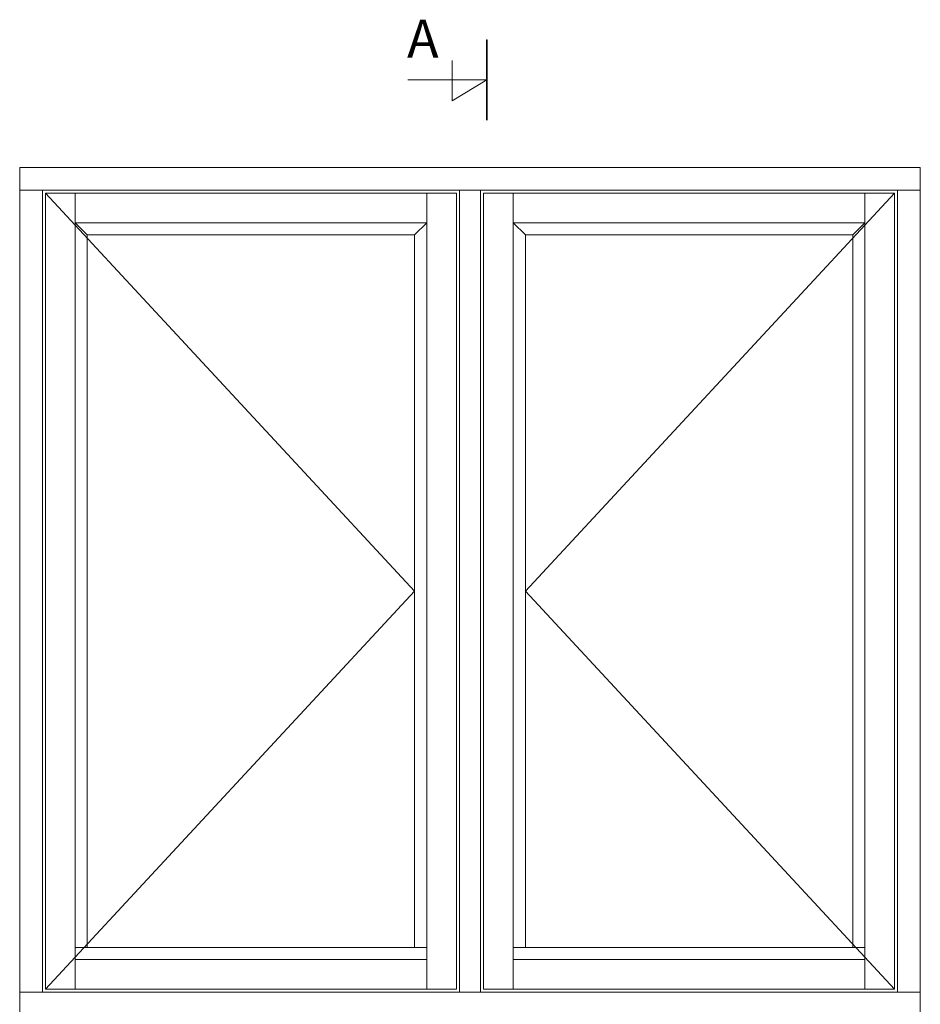
# Model space of a CAD drawing. Units: millimetres. Extents: x 63 to 3385, y -2087 to -130.
# Drawn here: x 1593 to 2781, y -1429 to -130 of the extents above; entities that cross this region are included whole.
import ezdxf

# ---------------------------------------------------------------- set-up
doc = ezdxf.new("R2010")
doc.units = ezdxf.units.MM
doc.layers.get('0').update_dxf_attribs({"lineweight": 0})
doc.layers.add('DIMENSIONER', color=5, linetype='Continuous', lineweight=9)

msp = doc.modelspace()

# ---------------------------------------------------------------- linework, layer by layer
for p, q in [((2781.42, -354.64), (1593.42, -354.64)), ((1623.42, -354.64), (1623.42, -1412.64)), ((1627.42, -358.64), (2114.42, -883.64)), ((1666.42, -358.64), (1666.42, -1408.64)), ((2130.42, -1408.64), (2130.42, -358.64)), ((2173.42, -354.64), (2173.42, -1412.64)), ((2201.42, -354.64), (2201.42, -1412.64)), ((2244.42, -1408.64), (2244.42, -358.64)), ((2260.42, -883.64), (2747.42, -358.64)), ((2708.42, -358.64), (2708.42, -1408.64)), ((2751.42, -1412.64), (2751.42, -354.64)), ((2130.42, -397.64), (1666.42, -397.64)), ((1666.42, -397.64), (1682.42, -413.64)), ((2114.42, -413.64), (2130.42, -397.64)), ((2244.42, -397.64), (2708.42, -397.64)), ((2260.42, -413.64), (2244.42, -397.64)), ((2708.42, -397.64), (2692.42, -413.64)), ((2114.42, -413.64), (1682.42, -413.64)), ((1682.42, -413.64), (1682.42, -1353.64)), ((2114.42, -1353.64), (2114.42, -413.64)), ((2260.42, -1353.64), (2260.42, -413.64)), ((2260.42, -413.64), (2692.42, -413.64)), ((2692.42, -413.64), (2692.42, -1353.64)), ((2114.42, -883.64), (1627.42, -1408.64)), ((2260.42, -883.64), (2747.42, -1408.64)), ((1666.42, -1353.64), (2130.42, -1353.64)), ((2708.42, -1353.64), (2244.42, -1353.64)), ((1666.42, -1369.64), (2130.42, -1369.64)), ((2708.42, -1369.64), (2244.42, -1369.64)), ((1593.42, -1412.64), (2781.42, -1412.64))]:
    msp.add_line(p, q)
for points in [[(2781.42, -1442.64), (2781.42, -324.64), (1593.42, -324.64), (1593.42, -1442.64)], [(2169.42, -1408.64), (2169.42, -358.64), (1627.42, -358.64), (1627.42, -1408.64)], [(2205.42, -1408.64), (2205.42, -358.64), (2747.42, -358.64), (2747.42, -1408.64)]]:
    msp.add_lwpolyline(points, close=True)
at = {"layer": 'DIMENSIONER'}
for p, q in [((2209.53, -262.44), (2209.53, -155.95)), ((2164.04, -236.99), (2164.04, -183.6)), ((2209.53, -209.19), (2105.48, -209.19)), ((2209.53, -209.19), (2164.04, -236.99))]:
    msp.add_line(p, q, dxfattribs=at)
at = {"layer": 'DIMENSIONER', "color": 0}
for p, q in [((1593.42, -1442.64), (1593.42, -324.64)), ((1593.42, -324.64), (2781.42, -324.64)), ((2781.42, -1442.64), (2781.42, -324.64)), ((2781.42, -1442.64), (2781.42, -324.64))]:
    msp.add_line(p, q, dxfattribs=at)
at = {"layer": 'DIMENSIONER', "const_width": 2}
msp.add_lwpolyline([(2209.53, -262.44), (2209.53, -155.95)], dxfattribs=at)

# ---------------------------------------------------------------- texts
at = {"layer": 'DIMENSIONER', "insert": (2125.21, -129.74), "char_height": 50, "width": 253.8, "attachment_point": 2}
msp.add_mtext('{\\fTimes New Roman|b0|i0|c0|p18;A}', dxfattribs=at)

doc.saveas('drawing.dxf')
